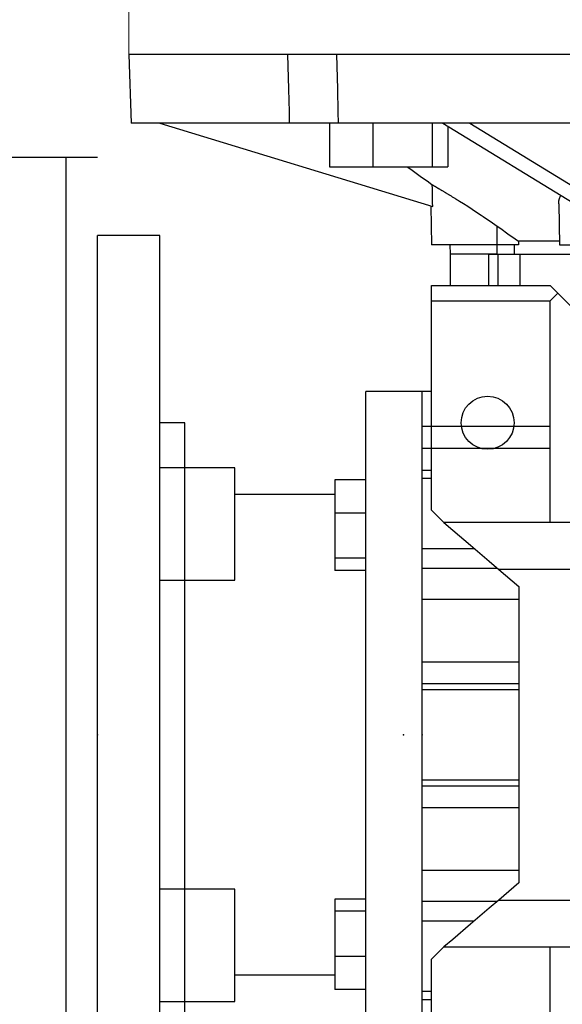
# Model space of a CAD drawing. Extents: x -2584 to 1205, y -709 to 2024.
# Drawn here: x -1196 to -1109, y 680 to 838 of the extents above; entities that cross this region are included whole.
import ezdxf

# ---------------------------------------------------------------- set-up
doc = ezdxf.new("R2010")
doc.units = 0
doc.header["$MEASUREMENT"] = 0
doc.layers.add('AM_0', color=7, linetype='Continuous', lineweight=30)
doc.styles.add('MX_NOTE_STANDARD', font='txt.shx', dxfattribs={"height": 3.15, "bigfont": 'extfont.shx'})
doc.dimstyles.new('MXDIMSTYLE', dxfattribs={"dimtxt": 3.15, "dimasz": 2.5, "dimexe": 1.5, "dimexo": 1, "dimgap": 1, "dimtad": 1, "dimdec": 4, "dimdsep": 46, "dimtxsty": 'MX_NOTE_STANDARD', "dimcen": 2.5, "dimadec": 0, "dimazin": 0, "dimtfac": 1, "dimtdec": 4, "dimtmove": 2, "dimatfit": 3, "dimfxl": 0, "dimtolj": 1, "dimarcsym": 0})

# ---------------------------------------------------------------- blocks, each defined once
blk = doc.blocks.new('*D42')
at = {"color": 3, "linetype": 'Continuous', "lineweight": -2}
for p, q in [((-979.2065602371661, 813.7280718291852), (-979.2065602371661, 578.6950820048621)), ((-1523.822431772757, 623.2280718291852), (-1523.822431772757, 578.6950820048621)), ((-1511.322431772757, 584.9450820048621), (-991.7065602371661, 584.9450820048621))]:
    blk.add_line(p, q, dxfattribs=at)
at = {"color": 3}
for points in [[(-1511.322431772757, 587.0284153381955), (-1511.322431772757, 582.8617486715287), (-1523.822431772757, 584.9450820048621)], [(-991.7065602371661, 582.8617486715287), (-991.7065602371661, 587.0284153381955), (-979.2065602371661, 584.9450820048621)]]:
    blk.add_solid(points, dxfattribs=at)
at = {"layer": 'DEFPOINTS', "color": 0}
for p in [(-979.2065602371661, 821.2280718291852), (-1523.822431772757, 630.7280718291852), (-979.2065602371661, 584.9450820048621)]:
    blk.add_point(p, dxfattribs=at)
at = {"color": 3, "linetype": 'Continuous', "insert": (-1251.514496004962, 599.9450820048621), "char_height": 15, "attachment_point": 5}
blk.add_mtext('\\A1;545', dxfattribs=at)

msp = doc.modelspace()

# ---------------------------------------------------------------- linework, layer by layer
for p, q in [((-1178.822431772757, 832.2280718291852), (-1178.438303308347, 821.2280718291852)), ((-978.8224317727568, 832.2280718291852), (-1178.822431772757, 832.2280718291852)), ((-979.2065602371661, 821.2280718291852), (-1178.438303308347, 821.2280718291852)), ((-1173.822431772757, 821.2280718291852), (-1130.130823152783, 807.8702065517755)), ((-1146.639259329675, 821.2280718291852), (-1146.639259329675, 814.2280718291852)), ((-1139.69903839179, 821.2280718291852), (-1139.69903839179, 814.2280718291852)), ((-1130.218520282761, 821.2280718291852), (-1130.218520282761, 814.2280718291852)), ((-1128.487495282218, 821.2280718291852), (-1106.641690972231, 807.8702065517755)), ((-1127.678223111618, 820.7332331647797), (-1127.678223111618, 814.2280718291852)), ((-1124.157368263296, 821.2280718291852), (-1102.311563953308, 807.8702065517755)), ((-1183.822431772757, 815.7280718291852), (-1258.822431772757, 815.7280718291852)), ((-1188.822431772757, 630.7280718291852), (-1188.822431772757, 815.7280718291852)), ((-1146.639259329675, 814.2280718291852), (-1127.678223111618, 814.2280718291852)), ((-1109.937208269419, 808.3036129190946), (-1109.822431772757, 801.7280718291852)), ((-1130.431246356252, 807.9620551424982), (-1130.322431772757, 801.7280718291852)), ((-1119.822431772757, 800.2280718291852), (-1119.822431772757, 804.7619522027564)), ((-1173.822431772757, 803.2280718291852), (-1183.822431772757, 803.2280718291852)), ((-1183.822431772757, 643.2280718291852), (-1183.822431772757, 803.2280718291852)), ((-1173.822431772757, 643.2280718291852), (-1173.822431772757, 803.2280718291852)), ((-1116.382383849403, 801.7280718291852), (-1130.322431772757, 801.7280718291852)), ((-1127.378614370149, 801.7280718291852), (-1127.352431772757, 800.2280718291852)), ((-1109.8330548712, 802.337966101046), (-1116.379406172217, 802.337966101046)), ((-1109.822431772757, 801.7280718291852), (-1088.509141071343, 801.7280718291852)), ((-1119.822431772757, 800.2280718291852), (-1127.352431772757, 800.2280718291852)), ((-1127.347431772757, 800.2280718291852), (-1127.347431772757, 795.2280718291852)), ((-1121.171575543333, 800.2280718291852), (-1121.171575543333, 795.2280718291852)), ((-1121.171575543333, 800.2280718291852), (-1106.852431772757, 800.2280718291852)), ((-1119.675622586142, 800.2280718291852), (-1119.675622586142, 795.2280718291852)), ((-1116.180253412517, 800.2280718291852), (-1116.180253412517, 795.2280718291852)), ((-1130.322431772757, 759.2280718291852), (-1130.322431772757, 795.2280718291852)), ((-1130.322431772757, 795.2280718291852), (-1111.322431772757, 795.2280718291852)), ((-1107.322431772757, 791.2280718291852), (-1111.322431772757, 795.2280718291852)), ((-1111.322431772757, 792.7531978291852), (-1110.084994772757, 793.9906348291854)), ((-1130.322431772757, 792.7531978291852), (-1111.322431772757, 792.7531978291852)), ((-1111.322431772757, 757.2280718291852), (-1111.322431772757, 792.7531978291852)), ((-1131.822431772757, 778.2280718291852), (-1140.822431772757, 778.2280718291852)), ((-1140.822431772757, 668.2280718291852), (-1140.822431772757, 778.2280718291852)), ((-1130.322431772757, 778.2280718291852), (-1131.822431772757, 778.2280718291852)), ((-1131.822431772757, 668.2280718291852), (-1131.822431772757, 778.2280718291852)), ((-1169.822431772757, 773.2280718291852), (-1173.822431772757, 773.2280718291852)), ((-1169.822431772757, 673.2280718291852), (-1169.822431772757, 773.2280718291852)), ((-1131.822431772757, 772.6692146674545), (-1111.322431772757, 772.6692146674545)), ((-1131.822431772757, 769.175190103377), (-1111.322431772757, 769.175190103377)), ((-1161.822431772757, 765.9780718291852), (-1173.822431772757, 765.9780718291852)), ((-1161.822431772757, 747.9780718291852), (-1161.822431772757, 765.9780718291852)), ((-1131.822431772757, 765.6487533391239), (-1130.322431772757, 765.6487533391239)), ((-1140.822431772757, 764.065451901274), (-1145.822431772757, 764.065451901274)), ((-1145.822431772757, 764.065451901274), (-1145.822431772757, 749.5658359698186)), ((-1130.322431772757, 764.3156439355462), (-1131.822431772757, 764.3156439355462)), ((-1145.822431772757, 761.7280718291852), (-1161.822431772757, 761.7280718291852)), ((-1130.322431772757, 759.2280718291852), (-1128.322431772757, 757.2280718291856)), ((-1140.822431772757, 758.7582241252437), (-1145.822431772757, 758.7582241252437)), ((-1092.570158857624, 757.2280718291852), (-1128.322431772757, 757.2280718291852)), ((-1131.822431772757, 753.0656439355462), (-1123.517917063263, 753.0656439355462)), ((-1140.822431772757, 751.5084161595162), (-1145.822431772757, 751.5084161595162)), ((-1131.822431772757, 749.9329872122419), (-1119.780985114254, 749.9329872122419)), ((-1119.541060026913, 749.7280718291852), (-1116.322431772757, 746.9791036036238)), ((-1103.726594828791, 749.7280718291852), (-1119.541060026913, 749.7280718291852)), ((-1140.822431772757, 749.5658359698186), (-1145.822431772757, 749.5658359698186)), ((-1173.822431772757, 747.9780718291852), (-1161.822431772757, 747.9780718291852)), ((-1116.322431772757, 746.9791036036238), (-1116.322431772757, 699.477040054747)), ((-1131.822431772757, 744.9630978874402), (-1116.322431772757, 744.9630978874402)), ((-1131.822431772757, 734.910784709007), (-1116.322431772757, 734.910784709007)), ((-1131.822431772757, 731.4087365866321), (-1116.322431772757, 731.4087365866321)), ((-1131.822431772757, 730.4725155263532), (-1116.322431772757, 730.4725155263532)), ((-1131.822431772757, 715.9836281320172), (-1116.322431772757, 715.9836281320172)), ((-1131.822431772757, 715.0474070717382), (-1116.322431772757, 715.0474070717382)), ((-1131.822431772757, 711.5453589493634), (-1116.322431772757, 711.5453589493634)), ((-1131.822431772757, 701.4930457709302), (-1116.322431772757, 701.4930457709302)), ((-1116.322431772757, 699.4770400547468), (-1119.541060026913, 696.7280718291852)), ((-1161.822431772757, 698.4780718291852), (-1173.822431772757, 698.4780718291852)), ((-1161.822431772757, 680.4780718291852), (-1161.822431772757, 698.4780718291852)), ((-1140.822431772757, 696.890307688552), (-1145.822431772757, 696.890307688552)), ((-1145.822431772757, 696.890307688552), (-1145.822431772757, 682.3906917570966)), ((-1131.822431772757, 696.5231564461285), (-1119.780985114254, 696.5231564461285)), ((-1119.541060026913, 696.7280718291852), (-1103.726594828791, 696.7280718291852)), ((-1140.822431772757, 694.9477274988546), (-1145.822431772757, 694.9477274988546)), ((-1131.822431772757, 693.3904997228242), (-1123.517917063263, 693.3904997228242)), ((-1128.322431772757, 689.2280718291852), (-1130.322431772757, 687.2280718291852)), ((-1128.322431772757, 689.2280718291852), (-1089.520868308242, 689.2280718291852)), ((-1111.322431772757, 653.7029458291852), (-1111.322431772757, 689.2280718291852)), ((-1140.822431772757, 687.6979195331269), (-1145.822431772757, 687.6979195331269)), ((-1130.322431772757, 651.2280718291852), (-1130.322431772757, 687.2280718291852)), ((-1161.822431772757, 684.7280718291852), (-1145.822431772757, 684.7280718291852)), ((-1140.822431772757, 682.3906917570966), (-1145.822431772757, 682.3906917570966)), ((-1131.822431772757, 682.1404997228242), (-1130.322431772757, 682.1404997228242)), ((-1173.822431772757, 680.4780718291852), (-1161.822431772757, 680.4780718291852)), ((-1131.822431772757, 680.8073903192467), (-1130.322431772757, 680.8073903192467))]:
    msp.add_line(p, q)
for points in [[(-1153.043133090985, 821.2280718291852), (-1153.088399297738, 823.058458161847), (-1153.179018816147, 826.7227637679373), (-1153.269754664516, 830.3917876482176), (-1153.315166283857, 832.2280718291852)], [(-1145.536991690805, 832.2280718291852), (-1145.491580071357, 830.3917876438793), (-1145.400844223096, 826.7227637679741), (-1145.310224704794, 823.0584581662204), (-1145.264958497933, 821.2280718291852)], [(-1134.1121051072, 814.214150125106), (-1133.438310336273, 813.7251153960999), (-1132.116057861086, 812.7654724915253), (-1130.826540563603, 811.8296379430847), (-1130.193679264994, 811.3703742041948)], [(-1130.130823152782, 807.8702065517755), (-1130.141274222753, 808.4520969360881), (-1130.162206255824, 809.6176402499966), (-1130.183178247126, 810.7855392303929), (-1130.193679264994, 811.3703742041948)], [(-1130.193679264994, 811.3703742041948), (-1130.176516964986, 811.3604066498626), (-1130.140783816327, 811.339644922545), (-1130.103180731682, 811.3177842170846), (-1130.083681266047, 811.3064430672614), (-1130.0637184155, 811.2948288247569), (-1130.022408658537, 811.2707835829904), (-1129.979264333383, 811.245653875875), (-1129.934299384356, 811.2194456316115), (-1129.88752881193, 811.1921653169982), (-1129.838968651907, 811.1638199290492), (-1129.814022764566, 811.1492501614327), (-1129.788635949545, 811.1344169838424), (-1129.73654872881, 811.1039645026808), (-1129.682725956964, 811.0724709956551), (-1129.627187504653, 811.0399454426818), (-1129.569954101685, 811.0063972720939), (-1129.511047288657, 810.971836336854), (-1129.480973293704, 810.9541792712712), (-1129.450489364605, 810.936272888446), (-1129.388303330822, 810.8997175485133), (-1129.324511399078, 810.8621804352731), (-1129.292015679292, 810.8430442243059), (-1129.259122762618, 810.8236639565876), (-1129.192157371748, 810.7841767983514), (-1129.123639944881, 810.7437304225075), (-1129.088807224448, 810.7231512694798), (-1129.053596229438, 810.7023368741025), (-1128.982052977845, 810.660008773438), (-1128.909037919187, 810.6167593057853), (-1128.834579726821, 810.5726022087936), (-1128.758707982191, 810.5275517577195), (-1128.681453135091, 810.481622748581), (-1128.642316790583, 810.4583335462978), (-1128.602846460604, 810.4348304793418), (-1128.522920012902, 810.3871907292046), (-1128.441706576107, 810.3387197360885), (-1128.359239612352, 810.2894341723547), (-1128.275553207198, 810.2393511188236), (-1128.190682012511, 810.1884880371213), (-1128.147813088046, 810.1627695394147), (-1128.10466118692, 810.1368627403833), (-1128.01752633391, 810.0844933623232), (-1127.92931345832, 810.0313983371291), (-1127.840059191689, 809.9775965413726), (-1127.749801085923, 809.9231074784791), (-1127.658577612657, 809.8679512868539), (-1127.612616126997, 809.8401294806649), (-1127.566428122043, 809.8121487235678), (-1127.473392799033, 809.7557211464255), (-1127.379512617436, 809.6986904945531), (-1127.284829292008, 809.641079267625), (-1127.189385228781, 809.5829105038217), (-1127.09322347383, 809.5242077566058), (-1127.044887075939, 809.4946636346015), (-1126.996387660622, 809.4649950703676), (-1126.898921956066, 809.40529695499), (-1126.800871005366, 809.3451383593504), (-1126.70227987573, 809.2845446437693), (-1126.603193998965, 809.2235415513933), (-1126.503659112966, 809.1621551784863), (-1126.453737653641, 809.1313265059034), (-1126.403721202082, 809.1004119435781), (-1126.303338769841, 809.0382842495821), (-1126.202059710414, 808.9754894775172), (-1126.15106194459, 808.943827146177), (-1125.84021047971, 808.750207217088), (-1125.195200678237, 808.3449584547473), (-1124.522903780616, 807.917398026593), (-1123.828033570248, 807.469725741611), (-1123.115419981499, 807.0042977965788), (-1122.390087355817, 806.5237035063149), (-1122.024248704132, 806.2785818168247), (-1121.657110229099, 806.0306977958091), (-1120.921135771373, 805.5278970073045), (-1120.187121631044, 805.0182937936484), (-1119.822431772757, 804.7619522027564)], [(-1109.937208269419, 808.3036129190932), (-1109.937666369365, 808.3456377045293), (-1109.936918146424, 808.429007450992), (-1109.933951295726, 808.5114564935868), (-1109.931636381802, 808.5523304815326), (-1109.928767552713, 808.5929680172451), (-1109.921369820219, 808.6735255935266), (-1109.911762175787, 808.7531132153979), (-1109.899949873937, 808.8317153314363), (-1109.885939343109, 808.9093168794284), (-1109.869738176982, 808.9859033193181), (-1109.86081879386, 809.0238114806841), (-1109.851355119875, 809.0614606654465), (-1109.830735556884, 809.1361960001307), (-1109.807761225012, 809.2104235290512), (-1109.782396872643, 809.2841009817541), (-1109.754610782386, 809.3571824180133), (-1109.724373671743, 809.4296226461831), (-1109.708327502662, 809.4655884082645), (-1109.691658707834, 809.5013772990208), (-1109.656441509681, 809.5724029061378), (-1109.618700137325, 809.6426569631783), (-1109.598876691241, 809.6774816582454)], [(-1119.822431772757, 804.7619522027564), (-1119.230891279673, 804.3445908236761), (-1118.06947339125, 803.5261952437311), (-1116.936001628588, 802.7289188889479), (-1116.379406172217, 802.337966101046)], [(-1117.08343155785, 801.7280718291861), (-1117.084293047488, 801.4780875120725), (-1117.086014533844, 800.9781020001258), (-1117.087734029566, 800.4780940062294), (-1117.08859303091, 800.2280815866789)], [(-1116.379406172217, 802.337966101046), (-1116.379902661293, 802.2363204139685), (-1116.380895387995, 802.0330250092538), (-1116.381887779421, 801.8297242319725), (-1116.382383849403, 801.7280718291856)], [(-1128.322431772757, 757.2280718291854), (-1126.92747645183, 756.0366674324976), (-1124.052981966881, 753.581617212431), (-1121.070698810979, 751.0345067703927), (-1119.541060026913, 749.7280718291852)], [(-1119.541060026913, 696.7280718291852), (-1121.070698810979, 695.4216368879781), (-1124.052981966881, 692.8745264459396), (-1126.92747645183, 690.4194762258728), (-1128.322431772757, 689.2280718291852)]]:
    msp.add_lwpolyline(points)
msp.add_circle((-1121.322431772757, 773.2280718291852), 4.25)
at = {"extrusion": (1, 0, 0)}
for p in [(-1183.822431772757, 723.2280718291852, 150), (-1134.822431772757, 723.2280718291852, 150)]:
    msp.add_point(p, dxfattribs=at)
at = {"extrusion": (-1, 0, 0)}
for p in [(-1183.822431772757, 723.2280718291852, 150), (-1131.822431772757, 723.2280718291852, 150)]:
    msp.add_point(p, dxfattribs=at)
at = {"extrusion": (1, 0, 1.224606353822377e-16)}
msp.add_point((-1131.822431772757, 723.2280718291852, 150), dxfattribs=at)
at = {"layer": 'AM_0', "lineweight": 13}
msp.add_line((-1178.822431772757, 843.428071829185), (-1178.822431772757, 832.2280718291852), dxfattribs=at)

# ---------------------------------------------------------------- dimensions: what is measured, and where the dimension line sits
at = {"color": 3, "linetype": 'Continuous'}
dim = msp.add_linear_dim(base=(-979.2065602371661, 584.9450820048621), p1=(-1523.822431772757, 630.7280718291852), p2=(-979.2065602371661, 821.2280718291852), dimstyle='MXDIMSTYLE', override={"dimscale": 2.5, "dimtxt": 6, "dimasz": 5, "dimexe": 2.5, "dimexo": 3, "dimgap": 3, "dimtoh": 1, "dimdec": 0, "dimzin": 9, "dimtxsty": 'Standard', "dimcen": 0, "dimclrd": 3, "dimclre": 3, "dimclrt": 3, "dimtdec": 0, "dimtofl": 0, "dimtmove": 0, "dimtzin": 0}, dxfattribs=at)
dim.commit()
dim.dimension.update_dxf_attribs({"geometry": '*D42', "text_midpoint": (-1251.514496004962, 599.9450820048621)})

doc.saveas('drawing.dxf')
